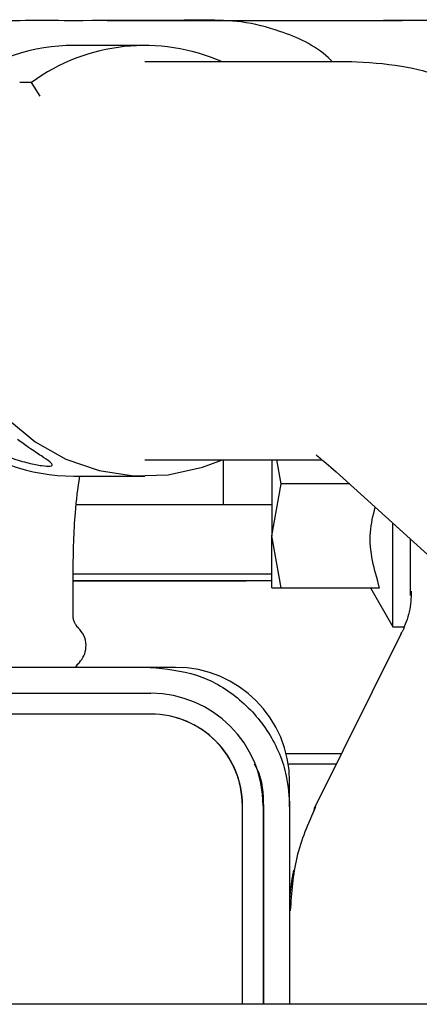
# Paper-space layout 'Sheet2' of a CAD drawing. Units: inches. Extents: x 0.3 to 17.5, y 0.3 to 10.7.
# Drawn here: x 2.8 to 2.8, y 5.3 to 5.4 of the extents above; entities that cross this region are included whole.
import ezdxf

# ---------------------------------------------------------------- set-up
doc = ezdxf.new("R2010")
doc.units = ezdxf.units.IN
doc.header["$MEASUREMENT"] = 0

psp = doc.layouts.new('Sheet2')

# ---------------------------------------------------------------- linework, layer by layer
at = {"color": 7, "linetype": 'Continuous', "lineweight": 25}
for p, q in [((2.8230651323, 5.4088778999), (2.8345594229, 5.4088778999)), ((2.8052725152, 5.4060235692), (2.7971932992, 5.4060235692)), ((2.828850663, 5.4041534905), (2.8052725152, 5.4041534905)), ((2.7923586865, 5.4018079738), (2.7910121505, 5.4018079739)), ((2.7933440791, 5.4002595671), (2.7923586865, 5.4018079738)), ((2.8052725152, 5.3588778999), (2.8254397473, 5.3588778999)), ((2.8142068646, 5.3588778999), (2.8142068646, 5.3537599695)), ((2.819731678, 5.3588778999), (2.819731678, 5.3502164826)), ((2.8207865961, 5.3561219944), (2.820294301, 5.3588778999)), ((2.7971932992, 5.3570078212), (2.8052725152, 5.3570078212)), ((2.8270710321, 5.3575157513), (2.8932170818, 5.2975567314)), ((2.819731678, 5.3502164826), (2.8207865961, 5.3561219944)), ((2.8286086075, 5.3561219944), (2.8207865961, 5.3561219944)), ((2.819731678, 5.3537581431), (2.8097483205, 5.3537569789)), ((2.8335112056, 5.3398818369), (2.8335112056, 5.3516779652)), ((2.8207865961, 5.3443109708), (2.819731678, 5.3502164826)), ((2.819731678, 5.3443109708), (2.819731678, 5.3502164826)), ((2.8354797095, 5.349893587), (2.8354797095, 5.3434369533)), ((2.7970938827, 5.3411613645), (2.7970938827, 5.3460826243)), ((2.7970938827, 5.3458857739), (2.8169656781, 5.3458857739)), ((2.8169656781, 5.3458857739), (2.819731678, 5.3458857739)), ((2.8168027696, 5.3450983724), (2.7970938827, 5.3450983724)), ((2.7970938827, 5.3450983724), (2.8168027696, 5.3450983724)), ((2.819731678, 5.3450983724), (2.8168027696, 5.3450983724)), ((2.819731678, 5.3443109708), (2.8207865961, 5.3443109708)), ((2.8207865961, 5.3443109708), (2.8320089621, 5.3443109708)), ((2.830954044, 5.3443109708), (2.8335112056, 5.3398818369)), ((2.8344546837, 5.3391167298), (2.8245534121, 5.3191792617)), ((2.8335112056, 5.3398818369), (2.8347910777, 5.3398818369)), ((2.7973817715, 5.3352558527), (2.7977047978, 5.3356970691)), ((2.8058919538, 5.3352558527), (2.7276056938, 5.3352558527)), ((2.6760308906, 5.3323030968), (2.8059521505, 5.3323030968)), ((2.8059521505, 5.3299408921), (2.6760308906, 5.3299408921)), ((2.8059521505, 5.3299408921), (2.8059521505, 5.3299408148)), ((2.8276493535, 5.325413333), (2.8213690222, 5.325413333)), ((2.8270627988, 5.3242322306), (2.8216079205, 5.3242322306)), ((2.8163852213, 5.2969114927), (2.8163852213, 5.3195077849)), ((2.818747426, 5.3195078212), (2.8187474261, 5.2969114927)), ((2.8188076228, 5.2969114927), (2.8188076228, 5.3193851332)), ((2.8217603787, 5.3193874277), (2.8217603787, 5.2969114927)), ((2.8245534121, 5.3191792617), (2.8244703648, 5.3188059928)), ((2.8938866809, 5.2969114927), (2.704010622, 5.2969114927))]:
    psp.add_line(p, q, dxfattribs=at)
at = {"color": 7, "linetype": 'Continuous', "lineweight": 25, "flags": 128}
for points in [[(2.8009639663, 5.4088780095), (2.8004603084, 5.4088780683), (2.7992577547, 5.4088783965)], [(2.7822586497, 5.3824291711), (2.7824526112, 5.3782138593), (2.7833232818, 5.3740964613), (2.7848448423, 5.3701990757), (2.786972172, 5.3666372769), (2.7896421861, 5.3635166878), (2.7927757073, 5.3609298473), (2.796279813, 5.3589534664), (2.8000505914, 5.3576461535), (2.8039762224, 5.3570466759), (2.8079402941, 5.3571728109), (2.8118252546, 5.3580208179), (2.8140959294, 5.3588778999)], [(2.8344546837, 5.3391167299), (2.8345087392, 5.3392087305), (2.8345905442, 5.3393094232)]]:
    psp.add_lwpolyline(points, dxfattribs=at)
at = {"color": 7, "linetype": 'Continuous', "lineweight": 25}
for centre, radius, start, end in [((2.7972429315, 5.3839839655), 0.0220396596270803, 90.1290275777, 126.0285209363), ((2.8052625041, 5.384119406), 0.0218950665772256, 66.2063660359, 126.1107667009), ((2.7972807884, 5.3791830848), 0.0221754361671712, 231.0389715619, 269.7739492265), ((2.8087509183, 5.3222463924), 0.0130094603249997, 0, 90), ((2.8059521505, 5.3195078212), 0.0127952756000012, 1.1e-08, 90), ((2.8059521505, 5.3195078212), 0.0104330708500004, 2.2e-08, 89.9999999765), ((2.805952171, 5.3195077644), 0.0104330503750317, 0.0001124224, 90.0001124609), ((2.8478618502, 5.3070649093), 0.0261619721780444, 168.7681469392, 176.1026795543)]:
    psp.add_arc(centre, radius, start, end, dxfattribs=at)
for points, knots in [([(2.76657225561867, 5.400170870175787), (2.767789525161852, 5.40152322231287), (2.770228452600155, 5.404232801922296), (2.77418065134838, 5.406674940359625), (2.777359546211937, 5.407917106235543), (2.780048536386329, 5.408594963471923), (2.782045133325918, 5.408845138909604), (2.783623349062486, 5.40889513219804), (2.784210142669697, 5.408898450674744), (2.785052689007489, 5.408894551863595), (2.787304419802673, 5.408853016907366), (2.791143409835387, 5.408890738966604), (2.794402786799329, 5.40888405389859), (2.79607051830195, 5.408880633337346)], [0, 0, 0, 0, 0.1585426139450772, 0.317656786417493, 0.4193503376988353, 0.4766512813544154, 0.579040217113269, 0.6096525851204515, 0.6269427635054275, 0.6349073665104635, 0.6898804820478813, 0.8413205666641458, 1, 1, 1, 1]), ([(2.7960705180957, 5.408879903458877), (2.801743681214272, 5.408882786377938), (2.813090288012723, 5.408888552358635), (2.830219928648258, 5.408834939812132), (2.845518083591463, 5.408991239186191), (2.858168517829169, 5.408601028874227), (2.86536685972328, 5.407507399330442), (2.868660195598089, 5.40624461729992), (2.869419996811388, 5.405953282508877)], [0, 0, 0, 0, 0.224515096184723, 0.4490412955666005, 0.673875480636873, 0.8143863776765216, 0.9571773239027702, 1, 1, 1, 1]), ([(2.800963966250198, 5.408877927756301), (2.801882850094354, 5.408877904782108), (2.803811914841015, 5.408877856551087), (2.805537585743734, 5.408876981299546), (2.806901539258643, 5.408876782223689), (2.807728654989691, 5.408876842003532), (2.808354898479026, 5.408876888419634), (2.808779234678878, 5.408876911240226), (2.809179750726042, 5.408876919167384), (2.809548321830809, 5.408876912909739), (2.809878739733969, 5.408876897786399), (2.810286539484635, 5.408876874505578), (2.810858729127917, 5.408876868328816), (2.810881357705536, 5.408876992863389), (2.810897580862402, 5.40887708214624)], [0, 0, 0, 0, 0.2206996772946499, 0.4633272962364091, 0.5489245638307879, 0.6151639099992546, 0.6427532593168891, 0.6678173158702172, 0.6915720092616813, 0.7153791853656092, 0.7405558065398674, 0.7682027240053672, 0.8338170594387472, 1, 1, 1, 1]), ([(2.826642540380528, 5.404153490478913), (2.826492899005316, 5.404303985663172), (2.824795479621765, 5.406011090015363), (2.82117645143945, 5.407576278831728), (2.816407129439609, 5.408859203355011), (2.812609405832955, 5.408902267558689), (2.810333499353328, 5.408885537112933), (2.809421753840565, 5.408878834768621)], [0, 0, 0, 0, 0.0327177217480649, 0.371125265335803, 0.6207448874519993, 0.8480675062208081, 1, 1, 1, 1]), ([(2.857474953303972, 5.391063934806876), (2.855039576016887, 5.393119798964444), (2.850605428192609, 5.396862958445167), (2.844646231062191, 5.400296770483639), (2.839338077194252, 5.402479024444589), (2.834295508221045, 5.403867596785879), (2.830638093093819, 5.404053910426216), (2.828695167410359, 5.404152885670863)], [0, 0, 0, 0, 0.285609004735088, 0.520014928962294, 0.6595141854028534, 0.8191239957667521, 1, 1, 1, 1]), ([(2.78603659998528, 5.361170336263833), (2.786675193216622, 5.360757346350125), (2.787953102309227, 5.359930899184734), (2.790099746118484, 5.35904328669677), (2.792062558398754, 5.35846548743523), (2.793627840312413, 5.358172382829771), (2.794506690177907, 5.358122885941762), (2.794816365981437, 5.358256819489069), (2.794545077846252, 5.358589524179631), (2.793568880757806, 5.359253182128206), (2.79220900184692, 5.360143621722997), (2.79118763688575, 5.360862108651512), (2.790749475977434, 5.361170336265714)], [0, 0, 0, 0, 0.1062109625920057, 0.2125421131467354, 0.3166807063313958, 0.4216147979626, 0.5277846999607108, 0.6054860029122531, 0.7111372144857282, 0.816828018449117, 0.9214200556454939, 1, 1, 1, 1]), ([(2.824794035237824, 5.359430923615436), (2.824830276345831, 5.359395198596814), (2.824925122529517, 5.359301703064672), (2.826253619593044, 5.358195891929817), (2.8270744925889, 5.357512615674236)], [0, 0, 0, 0, 0.3821040193524933, 0.9999999999999999, 0.9999999999999999, 0.9999999999999999, 0.9999999999999999]), ([(2.797093881216103, 5.346082624308876), (2.797135151137271, 5.348385781199034), (2.797203800737423, 5.352216920079994), (2.797662738231278, 5.355641848910692), (2.79784577733461, 5.357007821206577)], [0, 0, 0, 0, 0.6011676845245219, 1, 1, 1, 1]), ([(2.809748320702707, 5.353756942830731), (2.808639180790846, 5.353757893632928), (2.806469626967115, 5.353759753467306), (2.802947133524153, 5.353761696262592), (2.799952414847399, 5.353759809146092), (2.798065711035619, 5.353762199959498), (2.797466113652364, 5.353762959763689)], [0, 0, 0, 0, 0.2921208176034777, 0.5714083769283778, 0.8637929207149032, 1, 1, 1, 1]), ([(2.832008962064064, 5.344310970758876), (2.831711784613567, 5.34533511684244), (2.83111098498645, 5.347405619109986), (2.830770415191065, 5.350537060890452), (2.831270442045171, 5.3525464151381), (2.831506529757634, 5.353495131879932)], [0, 0, 0, 0, 0.340650233539657, 0.6886879638594962, 1, 1, 1, 1]), ([(2.797093882721986, 5.345885773908877), (2.79745029645645, 5.345885773908877), (2.800221580193442, 5.345885773908877), (2.804819027988663, 5.345885773908877), (2.81056262421325, 5.345885773908877), (2.814430492332515, 5.345885773908877), (2.816243091611466, 5.345885773908877), (2.816802769569478, 5.345885773908877)], [0, 0, 0, 0, 0.0410520119271325, 0.3191986223414509, 0.5974510709711159, 0.8757045943831191, 0.9999999999999999, 0.9999999999999999, 0.9999999999999999, 0.9999999999999999]), ([(2.835611163287747, 5.343926992915206), (2.835579224109569, 5.343134069963267), (2.835515193046875, 5.341544432967502), (2.834901134266335, 5.34005757869158), (2.83459337264812, 5.33931237856985)], [0, 0, 0, 0, 0.4988075605006786, 1, 1, 1, 1]), ([(2.79770479775535, 5.339735896099985), (2.797614276941322, 5.339832709850927), (2.797431348201787, 5.340028355654817), (2.797239994133189, 5.34038561012217), (2.797115182177506, 5.340771079377578), (2.797100947084136, 5.34103841086455), (2.7970939046986, 5.341170665100504)], [0, 0, 0, 0, 0.2474819616842413, 0.5001232456293192, 0.7527009669934266, 0.9999999999999999, 0.9999999999999999, 0.9999999999999999, 0.9999999999999999]), ([(2.797493584571984, 5.335515153008878), (2.79770802041145, 5.335716092137336), (2.79815935532452, 5.33613901977994), (2.798545289359716, 5.337039336335672), (2.798614347541592, 5.338094558973776), (2.798276202862398, 5.33915819530352), (2.797745125923509, 5.339673663698795), (2.797493584571984, 5.339917812158878)], [0, 0, 0, 0, 0.1733592782496285, 0.3648788139792737, 0.5648484530695914, 0.7938931250497928, 1, 1, 1, 1]), ([(2.805891953785867, 5.335255852658876), (2.807675944611924, 5.335080435100801), (2.811243926264041, 5.334729599984649), (2.815999288038473, 5.331993729727953), (2.819587990160752, 5.327967166203361), (2.821489493549547, 5.323505395878365), (2.821683427707649, 5.320557228487637), (2.821760378671985, 5.319387427736905)], [0, 0, 0, 0, 0.2146938609231425, 0.4293877218462928, 0.6440815827694051, 0.8587754436925638, 1, 1, 1, 1]), ([(2.808750918321985, 5.335255852658876), (2.808722434335004, 5.335255852658878), (2.808665412145937, 5.335255852658876), (2.808256424174687, 5.335255852658875), (2.807814456296761, 5.335255852658876), (2.807458787914729, 5.335255852658876), (2.807252778134653, 5.335255852658875), (2.807042070849104, 5.335255852658878), (2.806823324041819, 5.335255852658875), (2.806604198505202, 5.335255852658878), (2.806391442553111, 5.335255852658876), (2.806154468763483, 5.335255852658878), (2.805990485718468, 5.335255852658876), (2.805891953771984, 5.335255852658876)], [0, 0, 0, 0, 0.1841960050338746, 0.368742600241195, 0.558179193798972, 0.6143092387659322, 0.667689403419824, 0.7233588250291442, 0.7768686965849476, 0.8313266660063547, 0.8835144676354394, 0.9300077258596606, 1, 1, 1, 1]), ([(2.818807622721984, 5.319385133162169), (2.818763967404751, 5.320880271838697), (2.818713739589259, 5.322600510158757), (2.817872906481815, 5.324043420387444), (2.817762880312447, 5.324232230608877)], [0, 0, 0, 0, 0.8691462450822367, 1, 1, 1, 1]), ([(2.821760378671985, 5.319387427758875), (2.821760378671985, 5.319507141616921), (2.821760378671985, 5.319706880606311), (2.821760378671985, 5.320006229165083), (2.821760378671985, 5.320279230866668), (2.821760378671985, 5.320567888082643), (2.821760378671985, 5.320840888236939), (2.821760378671985, 5.321093509327249), (2.821760378671985, 5.321327637125771), (2.821760378671985, 5.321621393656512), (2.821760378671985, 5.321935415524195), (2.821760378671985, 5.322193743552666), (2.821760378671985, 5.32222898406027), (2.821760378671985, 5.322246392358877)], [0, 0, 0, 0, 0.0850061086613786, 0.1418301482675176, 0.213712451188739, 0.2833585583077458, 0.3574343693317673, 0.4267812840431925, 0.4913998743076656, 0.5634343736748642, 0.7093773299287034, 0.8564366245912224, 1, 1, 1, 1]), ([(2.824692101134179, 5.319374910427671), (2.82387449993295, 5.317482059704746), (2.822237734500656, 5.313692739646117), (2.82196708814565, 5.309607081476029), (2.821831635741223, 5.307562301590496)], [0, 0, 0, 0, 0.4995225247905836, 1, 1, 1, 1])]:
    psp.add_open_spline(points, degree=3, knots=knots, dxfattribs=at)

doc.saveas('drawing.dxf')
